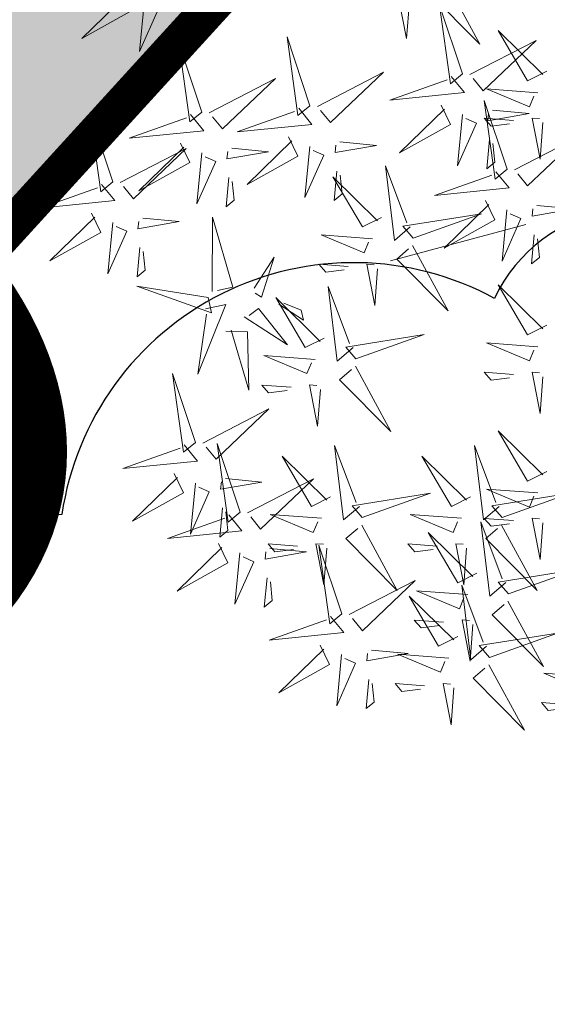
# Model space of a CAD drawing. Units: inches. Extents: x 544978 to 546641, y 6582645 to 6583669.
# Drawn here: x 545424 to 545425, y 6583051 to 6583054 of the extents above; entities that cross this region are included whole.
import ezdxf

# ---------------------------------------------------------------- set-up
doc = ezdxf.new("R2010")
doc.units = ezdxf.units.IN
doc.header["$MEASUREMENT"] = 0
doc.layers.get('DEFPOINTS').update_dxf_attribs({"color": 3, "lineweight": 9})
for name, color, linetype in [('+PUUD', 86, 'Continuous'), ('Dendro_vormistus', 250, 'Continuous'), ('OPT-kaitsevöönd', 7, 'Continuous'), ('OPT-MÕÕDUD', 7, 'Continuous'), ('OPT-plan.haljastus', 7, 'Continuous')]:
    doc.layers.add(name, color=color, linetype=linetype)
doc.layers.add('Dendro_III_väärtusklass', color=84, linetype='Continuous', lineweight=30)
doc.layers.add('OPT-tee kontuurjoon', color=250, linetype='Continuous', lineweight=9)
doc.layers.add('OPT-servituut-tehno', color=7, linetype='Continuous', true_color=0xff4747)
doc.styles.add('Arial Narrow (bold)', font='ARIALNB.TTF')
doc.styles.get("Standard").update_dxf_attribs({"font": 'arial.ttf'})
doc.dimstyles.new('ISO-25', dxfattribs={"dimtxt": 2.5, "dimasz": 2.5, "dimexe": 1.25, "dimexo": 0.625, "dimtad": 1, "dimtxsty": 'Standard', "dimcen": 2.5, "dimadec": 0, "dimazin": 0, "dimtfac": 1, "dimtmove": 0, "dimatfit": 3, "dimfxl": 1, "dimarcsym": 0})

# ---------------------------------------------------------------- blocks, each defined once
blk = doc.blocks.new('*D91')
at = {"layer": 'DEFPOINTS', "color": 0, "transparency": 16777216}
for p in [(545421.8093, 6583050.6949), (545421.1638, 6583050.0385), (545422.7097, 6583047.3638)]:
    blk.add_point(p, dxfattribs=at)
at = {"layer": 'OPT-MÕÕDUD', "color": 0, "lineweight": -2, "transparency": 16777216}
for p, q in [((545420.0943, 6583051.0903), (545419.0248, 6583052.142)), ((545421.3711, 6583050.2493), (545420.2874, 6583049.1473)), ((545423.2869, 6583047.9508), (545421.1638, 6583050.0385)), ((545423.1479, 6583047.8094), (545424.1633, 6583048.842)), ((545424.3564, 6583046.8991), (545425.426, 6583045.8473))]:
    blk.add_line(p, q, dxfattribs=at)
at = {"layer": 'OPT-MÕÕDUD', "color": 0, "transparency": 16777216}
for points in [[(545420.2696, 6583051.2685), (545419.919, 6583050.912), (545421.1638, 6583050.0385)], [(545424.5317, 6583047.0773), (545424.1812, 6583046.7208), (545423.2869, 6583047.9508)]]:
    blk.add_solid(points, dxfattribs=at)
at = {"layer": 'OPT-MÕÕDUD', "color": 0, "transparency": 16777216, "insert": (545423.6555, 6583050.449), "char_height": 3, "attachment_point": 5, "rotation": 315.481, "style": 'Arial Narrow (bold)'}
blk.add_mtext('3,0', dxfattribs=at)
blk = doc.blocks.new('DENDRO')
at = {"layer": 'Dendro_III_väärtusklass', "ltscale": 0.5, "flags": 128}
blk.add_lwpolyline([(545428.5888, 6583054.5821, 0.520567), (545427.7743, 6583054.2334, 0.520567), (545426.6107, 6583053.3036, 0.520567), (545425.9125, 6583052.9549, 0.520567), (545425.2143, 6583052.8387, 0.520567), (545424.0507, 6583052.2576, 0.520567), (545423.5853, 6583051.444, 0.520567), (545423.0035, 6583050.5142, 0.520567), (545422.538, 6583049.352, 0.520567), (545421.7235, 6583048.4222, 0.520567), (545420.5599, 6583047.3762, 0.520567), (545419.9781, 6583046.4464, 0.520567), (545419.1635, 6583045.5166, 0.520567), (545418.6981, 6583044.5868, 0.520567), (545417.5345, 6583043.4246, 0.520567)], format="xyb", dxfattribs=at)
blk = doc.blocks.new('dsfsdf')
at = {"layer": '+PUUD', "color": 32, "lineweight": 13}
blk.add_line((545104.3326, 6584745.5525), (545104.042, 6584745.4744), dxfattribs=at)
at = {"layer": '+PUUD', "color": 78, "lineweight": 13}
for points in [[(545104.1578, 6584746.0799), (545104.2342, 6584745.9395), (545104.1239, 6584746.0507), (545104.1493, 6584746.0726)], [(545103.4683, 6584746.0539), (545103.4881, 6584746.0123), (545103.3792, 6584745.9514), (545103.4754, 6584746.0453)], [(545103.514, 6584746.0336), (545103.5035, 6584745.9235), (545103.5439, 6584746.0149), (545103.5211, 6584746.025)], [(545103.5724, 6584745.9804), (545103.5663, 6584745.9175), (545103.5836, 6584745.9317), (545103.5795, 6584745.9717)], [(545103.8693, 6584745.8072), (545103.82, 6584745.9549), (545103.8435, 6584745.7859), (545103.8693, 6584745.8072)], [(545103.6372, 6584745.7936), (545103.5879, 6584745.9412), (545103.6114, 6584745.7723), (545103.6372, 6584745.7936)], [(545103.8851, 6584745.8057), (545104.027, 6584745.8793), (545103.9135, 6584745.7712), (545103.8922, 6584745.7971)], [(545103.653, 6584745.7921), (545103.7949, 6584745.8656), (545103.6814, 6584745.7576), (545103.6601, 6584745.7835)], [(545104.1509, 6584745.8085), (545104.1708, 6584745.7669), (545104.0618, 6584745.706), (545104.1581, 6584745.7998)], [(545103.4461, 6584745.6436), (545103.3967, 6584745.7912), (545103.4203, 6584745.6223), (545103.4461, 6584745.6436)], [(545103.6129, 6584745.788), (545103.6414, 6584745.7535), (545103.4811, 6584745.7373), (545103.6043, 6584745.7809)], [(545103.845, 6584745.8017), (545103.8735, 6584745.7672), (545103.7132, 6584745.7509), (545103.8364, 6584745.7946)], [(545104.3694, 6584745.771), (545104.3634, 6584745.6922), (545104.3464, 6584745.7806), (545104.3621, 6584745.7795)], [(545103.5912, 6584745.7267), (545103.611, 6584745.6851), (545103.5021, 6584745.6242), (545103.5983, 6584745.718)], [(545103.8233, 6584745.7403), (545103.8431, 6584745.6987), (545103.7341, 6584745.6378), (545103.8304, 6584745.7317)], [(545103.9333, 6584745.7296), (545104.012, 6584745.722), (545103.9232, 6584745.7068), (545103.9247, 6584745.7225)], [(545103.4618, 6584745.6421), (545103.6037, 6584745.7156), (545103.4903, 6584745.6076), (545103.4689, 6584745.6335)], [(545103.6368, 6584745.7064), (545103.6263, 6584745.5963), (545103.6668, 6584745.6876), (545103.644, 6584745.6977)], [(545103.7012, 6584745.716), (545103.7799, 6584745.7084), (545103.6911, 6584745.6932), (545103.6926, 6584745.7089)], [(545103.8689, 6584745.72), (545103.8584, 6584745.6099), (545103.8989, 6584745.7012), (545103.8761, 6584745.7114)], [(545103.9273, 6584745.6667), (545103.9213, 6584745.6038), (545103.9385, 6584745.618), (545103.9344, 6584745.6581)], [(545104.0847, 6584745.5471), (545104.0508, 6584745.518), (545104.0313, 6584745.6779), (545104.0774, 6584745.5556)], [(545103.4218, 6584745.638), (545103.4502, 6584745.6035), (545103.29, 6584745.5873), (545103.4132, 6584745.6309)], [(545103.6952, 6584745.6531), (545103.6892, 6584745.5902), (545103.7064, 6584745.6044), (545103.7023, 6584745.6445)], [(545104.0229, 6584745.5676), (545103.9817, 6584745.5469), (545103.9186, 6584745.6546), (545104.0144, 6584745.5603)], [(545103.4, 6584745.5767), (545103.4199, 6584745.5351), (545103.3109, 6584745.4742), (545103.4072, 6584745.568)], [(545103.4457, 6584745.5564), (545103.4352, 6584745.4463), (545103.4757, 6584745.5376), (545103.4528, 6584745.5477)], [(545103.5101, 6584745.566), (545103.5887, 6584745.5584), (545103.5, 6584745.5432), (545103.5015, 6584745.5589)], [(545103.6595, 6584745.4084), (545103.6602, 6584745.5683), (545103.7033, 6584745.4176), (545103.6705, 6584745.4107)], [(545104.0035, 6584745.5215), (545103.8932, 6584745.5298), (545103.9854, 6584745.4912), (545103.995, 6584745.5143)], [(545103.5041, 6584745.5031), (545103.4981, 6584745.4402), (545103.5153, 6584745.4544), (545103.5112, 6584745.4945)], [(545104.0895, 6584745.5072), (545104.166, 6584745.3668), (545104.0556, 6584745.478), (545104.0811, 6584745.4999)], [(545103.7493, 6584745.4159), (545103.7925, 6584745.482), (545103.7649, 6584745.3963), (545103.7516, 6584745.405)], [(545103.9514, 6584745.4621), (545103.8884, 6584745.4668), (545103.903, 6584745.4499), (545103.943, 6584745.4548)], [(545104.0145, 6584745.4574), (545104.0085, 6584745.3786), (545103.9914, 6584745.467), (545104.0072, 6584745.4658)], [(545103.6509, 6584745.3952), (545103.4972, 6584745.4199), (545103.6578, 6584745.3624), (545103.6509, 6584745.3952)], [(545103.9618, 6584745.2881), (545103.9279, 6584745.2589), (545103.9084, 6584745.4188), (545103.9545, 6584745.2965)], [(545103.9, 6584745.3085), (545103.8588, 6584745.2879), (545103.7957, 6584745.3956), (545103.8915, 6584745.3013)], [(545103.8023, 6584745.3814), (545103.8552, 6584745.3469), (545103.8506, 6584745.3687), (545103.8132, 6584745.3837)], [(545103.6446, 6584745.371), (545103.6883, 6584745.3802), (545103.6284, 6584745.2308), (545103.6469, 6584745.3601)], [(545103.728, 6584745.3544), (545103.8207, 6584745.294), (545103.7585, 6584745.3722), (545103.7389, 6584745.3567)], [(545103.6889, 6584745.3233), (545103.7349, 6584745.3216), (545103.7383, 6584745.1968), (545103.6998, 6584745.3256)], [(545103.9679, 6584745.2638), (545104.1144, 6584745.3162), (545103.946, 6584745.2892), (545103.9679, 6584745.2638)], [(545103.8806, 6584745.2625), (545103.7704, 6584745.2707), (545103.8625, 6584745.2321), (545103.8722, 6584745.2552)], [(545103.9667, 6584745.2481), (545104.0431, 6584745.1077), (545103.9328, 6584745.219), (545103.9582, 6584745.2408)], [(545103.6236, 6584745.0845), (545103.5742, 6584745.2322), (545103.5978, 6584745.0632), (545103.6236, 6584745.0845)], [(545104.3064, 6584745.2303), (545104.2434, 6584745.235), (545104.258, 6584745.2181), (545104.2979, 6584745.223)], [(545104.3694, 6584745.2256), (545104.3634, 6584745.1468), (545104.3464, 6584745.2352), (545104.3621, 6584745.234)], [(545103.8286, 6584745.203), (545103.7656, 6584745.2077), (545103.7801, 6584745.1908), (545103.8201, 6584745.1957)], [(545103.8916, 6584745.1983), (545103.8856, 6584745.1195), (545103.8686, 6584745.2079), (545103.8843, 6584745.2068)], [(545103.6393, 6584745.083), (545103.7812, 6584745.1566), (545103.6678, 6584745.0485), (545103.6464, 6584745.0744)], [(545104.3778, 6584745.0222), (545104.3366, 6584745.0015), (545104.2736, 6584745.1092), (545104.3694, 6584745.0149)], [(545103.5993, 6584745.079), (545103.6277, 6584745.0445), (545103.4675, 6584745.0282), (545103.5906, 6584745.0719)], [(545103.7192, 6584744.9346), (545103.6698, 6584745.0822), (545103.6933, 6584744.9132), (545103.7192, 6584744.9346)], [(545103.9754, 6584744.9472), (545103.9415, 6584744.918), (545103.922, 6584745.0779), (545103.9682, 6584744.9556)], [(545104.2758, 6584744.9472), (545104.2419, 6584744.918), (545104.2224, 6584745.0779), (545104.2685, 6584744.9556)], [(545103.9136, 6584744.9676), (545103.8725, 6584744.947), (545103.8094, 6584745.0547), (545103.9052, 6584744.9604)], [(545104.214, 6584744.9676), (545104.1728, 6584744.947), (545104.1097, 6584745.0547), (545104.2055, 6584744.9604)], [(545103.5775, 6584745.0176), (545103.5974, 6584744.976), (545103.4884, 6584744.9151), (545103.5846, 6584745.009)], [(545103.6876, 6584745.0069), (545103.7662, 6584744.9993), (545103.6775, 6584744.9841), (545103.679, 6584744.9998)], [(545103.7349, 6584744.933), (545103.8768, 6584745.0066), (545103.7633, 6584744.8985), (545103.742, 6584744.9244)], [(545103.6232, 6584744.9973), (545103.6127, 6584744.8872), (545103.6531, 6584744.9785), (545103.6303, 6584744.9887)], [(545104.3585, 6584744.9761), (545104.2482, 6584744.9844), (545104.3403, 6584744.9458), (545104.35, 6584744.9688)], [(545103.9815, 6584744.923), (545104.1281, 6584744.9753), (545103.9597, 6584744.9483), (545103.9815, 6584744.923)], [(545104.2819, 6584744.923), (545104.4285, 6584744.9753), (545104.2601, 6584744.9483), (545104.2819, 6584744.923)], [(545103.6816, 6584744.944), (545103.6756, 6584744.8811), (545103.6928, 6584744.8953), (545103.6887, 6584744.9354)], [(545103.6948, 6584744.929), (545103.7233, 6584744.8945), (545103.563, 6584744.8782), (545103.6862, 6584744.9219)], [(545103.8943, 6584744.9216), (545103.784, 6584744.9298), (545103.8761, 6584744.8913), (545103.8858, 6584744.9143)], [(545104.1946, 6584744.9216), (545104.0844, 6584744.9298), (545104.1765, 6584744.8913), (545104.1862, 6584744.9143)], [(545104.3064, 6584744.9167), (545104.2434, 6584744.9214), (545104.258, 6584744.9045), (545104.2979, 6584744.9094)], [(545104.3694, 6584744.9119), (545104.3634, 6584744.8332), (545104.3464, 6584744.9216), (545104.3621, 6584744.9204)], [(545103.9803, 6584744.9072), (545104.0567, 6584744.7668), (545103.9464, 6584744.8781), (545103.9718, 6584744.8999)], [(545104.2895, 6584744.7835), (545104.2556, 6584744.7544), (545104.2361, 6584744.9143), (545104.2822, 6584744.792)], [(545104.2807, 6584744.9072), (545104.3571, 6584744.7668), (545104.2468, 6584744.8781), (545104.2722, 6584744.8999)], [(545104.2276, 6584744.804), (545104.1865, 6584744.7833), (545104.1234, 6584744.891), (545104.2192, 6584744.7967)], [(545103.6731, 6584744.8676), (545103.6929, 6584744.826), (545103.584, 6584744.7651), (545103.6802, 6584744.859)], [(545103.7832, 6584744.8569), (545103.8618, 6584744.8493), (545103.773, 6584744.8341), (545103.7745, 6584744.8498)], [(545103.8422, 6584744.8621), (545103.7792, 6584744.8668), (545103.7938, 6584744.8499), (545103.8337, 6584744.8548)], [(545103.9052, 6584744.8574), (545103.8992, 6584744.7786), (545103.8822, 6584744.867), (545103.898, 6584744.8659)], [(545103.9376, 6584744.7164), (545103.8882, 6584744.864), (545103.9118, 6584744.6951), (545103.9376, 6584744.7164)], [(545104.1426, 6584744.8621), (545104.0796, 6584744.8668), (545104.0941, 6584744.8499), (545104.1341, 6584744.8548)], [(545104.2056, 6584744.8574), (545104.1996, 6584744.7786), (545104.1826, 6584744.867), (545104.1983, 6584744.8659)], [(545103.7188, 6584744.8473), (545103.7082, 6584744.7372), (545103.7487, 6584744.8285), (545103.7259, 6584744.8387)], [(545103.7771, 6584744.794), (545103.7711, 6584744.7311), (545103.7884, 6584744.7453), (545103.7843, 6584744.7854)], [(545104.2955, 6584744.7593), (545104.4421, 6584744.8117), (545104.2737, 6584744.7847), (545104.2955, 6584744.7593)], [(545103.9533, 6584744.7149), (545104.0952, 6584744.7884), (545103.9818, 6584744.6804), (545103.9604, 6584744.7062)], [(545104.2485, 6584744.6472), (545104.2146, 6584744.618), (545104.1951, 6584744.7779), (545104.2412, 6584744.6556)], [(545104.1867, 6584744.6677), (545104.1455, 6584744.647), (545104.0824, 6584744.7547), (545104.1782, 6584744.6604)], [(545104.2083, 6584744.7579), (545104.098, 6584744.7662), (545104.1901, 6584744.7276), (545104.1998, 6584744.7507)], [(545104.2943, 6584744.7436), (545104.3708, 6584744.6032), (545104.2604, 6584744.7144), (545104.2859, 6584744.7363)], [(545103.9133, 6584744.7108), (545103.9417, 6584744.6763), (545103.7815, 6584744.6601), (545103.9047, 6584744.7037)], [(545104.1562, 6584744.6985), (545104.0932, 6584744.7032), (545104.1078, 6584744.6863), (545104.1478, 6584744.6912)], [(545104.2192, 6584744.6938), (545104.2132, 6584744.615), (545104.1962, 6584744.7034), (545104.212, 6584744.7022)], [(545104.2546, 6584744.623), (545104.4011, 6584744.6753), (545104.2327, 6584744.6484), (545104.2546, 6584744.623)], [(545103.8915, 6584744.6494), (545103.9114, 6584744.6078), (545103.8024, 6584744.547), (545103.8987, 6584744.6408)], [(545103.9372, 6584744.6291), (545103.9267, 6584744.5191), (545103.9672, 6584744.6104), (545103.9443, 6584744.6205)], [(545104.0016, 6584744.6388), (545104.0802, 6584744.6312), (545103.9915, 6584744.6159), (545103.993, 6584744.6317)], [(545104.1673, 6584744.6216), (545104.0571, 6584744.6299), (545104.1492, 6584744.5913), (545104.1589, 6584744.6143)], [(545104.2534, 6584744.6072), (545104.3298, 6584744.4668), (545104.2195, 6584744.5781), (545104.2449, 6584744.5999)], [(545104.4813, 6584744.5807), (545104.3711, 6584744.5889), (545104.4632, 6584744.5504), (545104.4729, 6584744.5734)], [(545103.9956, 6584744.5759), (545103.9896, 6584744.513), (545104.0068, 6584744.5272), (545104.0027, 6584744.5672)], [(545104.1153, 6584744.5621), (545104.0523, 6584744.5669), (545104.0668, 6584744.5499), (545104.1068, 6584744.5548)], [(545104.1783, 6584744.5574), (545104.1723, 6584744.4786), (545104.1553, 6584744.567), (545104.171, 6584744.5659)], [(545104.4293, 6584744.5212), (545104.3663, 6584744.5259), (545104.3808, 6584744.509), (545104.4208, 6584744.5139)]]:
    blk.add_lwpolyline(points, dxfattribs=at)
at = {"layer": '+PUUD', "lineweight": 13}
for points in [[(545104.0827, 6584746.0301), (545104.0767, 6584745.9513), (545104.0597, 6584746.0397), (545104.0754, 6584746.0385)], [(545104.197, 6584745.8754), (545104.1476, 6584746.023), (545104.1712, 6584745.8541), (545104.197, 6584745.8754)], [(545104.3778, 6584745.8812), (545104.3366, 6584745.8606), (545104.2736, 6584745.9683), (545104.3694, 6584745.874)], [(545104.2127, 6584745.8739), (545104.3546, 6584745.9475), (545104.2412, 6584745.8394), (545104.2198, 6584745.8653)], [(545104.1727, 6584745.8698), (545104.2011, 6584745.8353), (545104.0409, 6584745.8191), (545104.1641, 6584745.8627)], [(545104.3585, 6584745.8352), (545104.2482, 6584745.8434), (545104.3403, 6584745.8049), (545104.35, 6584745.8279)], [(545104.2926, 6584745.6709), (545104.2432, 6584745.8185), (545104.2667, 6584745.6496), (545104.2926, 6584745.6709)], [(545104.1966, 6584745.7882), (545104.1861, 6584745.6781), (545104.2266, 6584745.7694), (545104.2037, 6584745.7796)], [(545104.261, 6584745.7978), (545104.3396, 6584745.7902), (545104.2509, 6584745.775), (545104.2524, 6584745.7907)], [(545104.3064, 6584745.7757), (545104.2434, 6584745.7804), (545104.258, 6584745.7635), (545104.2979, 6584745.7684)], [(545104.3083, 6584745.6694), (545104.4502, 6584745.7429), (545104.3367, 6584745.6349), (545104.3154, 6584745.6607)], [(545104.255, 6584745.7349), (545104.249, 6584745.672), (545104.2662, 6584745.6862), (545104.2621, 6584745.7263)], [(545104.2682, 6584745.6653), (545104.2967, 6584745.6308), (545104.1365, 6584745.6146), (545104.2596, 6584745.6582)], [(545104.2465, 6584745.6039), (545104.2663, 6584745.5623), (545104.1574, 6584745.5015), (545104.2536, 6584745.5953)], [(545104.0907, 6584745.5229), (545104.2373, 6584745.5753), (545104.0689, 6584745.5483), (545104.0907, 6584745.5229)], [(545104.2922, 6584745.5836), (545104.2817, 6584745.4736), (545104.3221, 6584745.5649), (545104.2993, 6584745.575)], [(545104.3566, 6584745.5933), (545104.4352, 6584745.5857), (545104.3465, 6584745.5704), (545104.348, 6584745.5862)], [(545104.3506, 6584745.5304), (545104.3446, 6584745.4675), (545104.3618, 6584745.4817), (545104.3577, 6584745.5218)], [(545104.3778, 6584745.3358), (545104.3366, 6584745.3151), (545104.2736, 6584745.4228), (545104.3694, 6584745.3285)], [(545104.3585, 6584745.2897), (545104.2482, 6584745.298), (545104.3403, 6584745.2594), (545104.35, 6584745.2825)]]:
    blk.add_lwpolyline(points, dxfattribs=at)

msp = doc.modelspace()

# ---------------------------------------------------------------- hatches: boundary and pattern name
at = {"layer": 'OPT-kaitsevöönd', "ltscale": 0.5}
h = msp.add_hatch(dxfattribs=at)
h.set_pattern_fill('ANSI31', color=33, scale=10, angle=320)
h.set_pattern_definition([(5, (0, 0), (-0.10894467843, 1.24524337261), [])])
edge = h.paths.add_edge_path()
edge.add_line((545380.3691, 6583117.9841), (545394.4251, 6583104.2096))
edge.add_line((545394.4251, 6583104.2096), (545425.6815, 6583073.4876))
edge.add_line((545425.6815, 6583073.4876), (545472.2614, 6583028.8706))
edge.add_line((545472.2614, 6583028.8706), (545473.3073, 6583027.8847))
edge.add_line((545473.3073, 6583027.8847), (545461.9801, 6583019.5276))
edge.add_line((545461.9801, 6583019.5276), (545427.7179, 6582993.1037))
edge.add_line((545427.7179, 6582993.1037), (545417.4395, 6582985.0888))
edge.add_line((545417.4395, 6582985.0888), (545411.1878, 6582980.4821))
edge.add_line((545411.1878, 6582980.4821), (545407.5086, 6582984.5434))
edge.add_arc((545405.3696, 6582983.1666), 2.5438, 32.7659, 219.2185)
edge.add_line((545403.3988, 6582981.5582), (545408.9977, 6582974.8725))
edge.add_line((545408.9977, 6582974.8725), (545414.5967, 6582968.1868))
edge.add_line((545414.5967, 6582968.1868), (545419.5987, 6582971.8189))
edge.add_line((545419.5987, 6582971.8189), (545418.6998, 6582973.1193))
edge.add_line((545418.6998, 6582973.1193), (545424.4827, 6582977.4894))
edge.add_line((545424.4827, 6582977.4894), (545423.2868, 6582979.0925))
edge.add_line((545423.2868, 6582979.0925), (545417.1472, 6582974.5118))
edge.add_line((545417.1472, 6582974.5118), (545414.2542, 6582977.7657))
edge.add_line((545414.2542, 6582977.7657), (545419.6986, 6582982.4192))
edge.add_line((545419.6986, 6582982.4192), (545431.3853, 6582991.8504))
edge.add_line((545431.3853, 6582991.8504), (545447.8928, 6583004.3144))
edge.add_line((545447.8928, 6583004.3144), (545464.2869, 6583016.8421))
edge.add_line((545464.2869, 6583016.8421), (545475.918, 6583025.4239))
edge.add_line((545475.918, 6583025.4239), (545479.3707, 6583022.1518))
edge.add_arc((545480.8269, 6583023.5051), 1.9879, 222.9009, 400.5313)
edge.add_line((545482.3378, 6583024.7969), (545479.0556, 6583027.9009))
edge.add_line((545479.0556, 6583027.9009), (545492.2488, 6583038.2093))
edge.add_line((545492.2488, 6583038.2093), (545507.4165, 6583049.5054))
edge.add_line((545507.4165, 6583049.5054), (545513.7616, 6583054.2351))
edge.add_line((545513.7616, 6583054.2351), (545526.5796, 6583064.5898))
edge.add_line((545526.5796, 6583064.5898), (545534.5776, 6583071.0783))
edge.add_line((545534.5776, 6583071.0783), (545545.9662, 6583079.9539))
edge.add_line((545545.9662, 6583079.9539), (545547.1795, 6583081.3229))
edge.add_line((545547.1795, 6583081.3229), (545555.1061, 6583087.3712))
edge.add_line((545555.1061, 6583087.3712), (545563.3363, 6583094.6906))
edge.add_line((545563.3363, 6583094.6906), (545560.7512, 6583096.6348))
edge.add_line((545560.7512, 6583096.6348), (545545.1706, 6583083.0845))
edge.add_line((545545.1706, 6583083.0845), (545541.8679, 6583090.3586))
edge.add_line((545541.8679, 6583090.3586), (545548.2339, 6583095.0754))
edge.add_line((545548.2339, 6583095.0754), (545556.7095, 6583102.6973))
edge.add_line((545556.7095, 6583102.6973), (545555.3154, 6583104.1714))
edge.add_line((545555.3154, 6583104.1714), (545546.9685, 6583096.6258))
edge.add_line((545546.9685, 6583096.6258), (545540.3879, 6583091.7688))
edge.add_line((545540.3879, 6583091.7688), (545539.7397, 6583090.4745))
edge.add_line((545539.7397, 6583090.4745), (545540.2049, 6583088.9621))
edge.add_line((545540.2049, 6583088.9621), (545543.6082, 6583081.7257))
edge.add_line((545543.6082, 6583081.7257), (545533.1077, 6583073.0335))
edge.add_line((545533.1077, 6583073.0335), (545523.7265, 6583065.7049))
edge.add_line((545523.7265, 6583065.7049), (545509.5281, 6583054.8585))
edge.add_line((545509.5281, 6583054.8585), (545504.7421, 6583051.3209))
edge.add_line((545504.7421, 6583051.3209), (545476.5893, 6583030.2599))
edge.add_line((545476.5893, 6583030.2599), (545460.369, 6583045.881))
edge.add_line((545460.369, 6583045.881), (545435.2922, 6583069.7643))
edge.add_line((545435.2922, 6583069.7643), (545462.127, 6583100.335))
edge.add_line((545462.127, 6583100.335), (545477.5233, 6583117.6219))
edge.add_line((545477.5233, 6583117.6219), (545486.333, 6583127.3852))
edge.add_arc((545487.5357, 6583128.278), 1.4979, 216.5887, 295.0049)
edge.add_line((545488.1688, 6583126.9205), (545505.7271, 6583144.7334))
edge.add_line((545505.7271, 6583144.7334), (545509.2723, 6583141.263))
edge.add_line((545509.2723, 6583141.263), (545512.5994, 6583144.735))
edge.add_line((545512.5994, 6583144.735), (545509.2649, 6583148.3225))
edge.add_line((545509.2649, 6583148.3225), (545526.2128, 6583165.1688))
edge.add_line((545526.2128, 6583165.1688), (545529.3366, 6583161.8135))
edge.add_line((545529.3366, 6583161.8135), (545530.7544, 6583163.2358))
edge.add_line((545530.7544, 6583163.2358), (545527.63, 6583166.5812))
edge.add_line((545527.63, 6583166.5812), (545530.5594, 6583169.5007))
edge.add_line((545530.5594, 6583169.5007), (545533.7917, 6583166.2648))
edge.add_line((545533.7917, 6583166.2648), (545529.3951, 6583161.7829))
edge.add_line((545529.3951, 6583161.7829), (545512.6368, 6583144.6489))
edge.add_line((545512.6368, 6583144.6489), (545509.3071, 6583141.2446))
edge.add_line((545509.3071, 6583141.2446), (545501.5625, 6583133.3265))
edge.add_line((545501.5625, 6583133.3265), (545499.795, 6583131.3597))
edge.add_line((545499.795, 6583131.3597), (545493.7016, 6583126.2232))
edge.add_arc((545495.0875, 6583124.7731), 2.0059, 133.7033, 304.943)
edge.add_line((545496.2364, 6583123.1288), (545502.587, 6583128.4823))
edge.add_line((545502.587, 6583128.4823), (545505.0975, 6583131.2756))
edge.add_line((545505.0975, 6583131.2756), (545512.195, 6583138.463))
edge.add_line((545512.195, 6583138.463), (545513.2473, 6583137.4262))
edge.add_arc((545515.0132, 6583138.9341), 2.3221, 220.4938, 381.2398)
edge.add_line((545517.1775, 6583139.7754), (545515.3812, 6583141.6894))
edge.add_line((545515.3812, 6583141.6894), (545532.1375, 6583158.8652))
edge.add_line((545532.1375, 6583158.8652), (545539.3803, 6583151.1591))
edge.add_arc((545540.0865, 6583151.8675), 1.0003, 225.0896, 403.3462)
edge.add_line((545540.8139, 6583152.5541), (545533.5386, 6583160.2948))
edge.add_line((545533.5386, 6583160.2948), (545539.9899, 6583166.7965))
edge.add_line((545539.9899, 6583166.7965), (545541.3061, 6583168.1051))
edge.add_line((545541.3061, 6583168.1051), (545538.4857, 6583170.9416))
edge.add_line((545538.4857, 6583170.9416), (545537.1082, 6583169.5719))
edge.add_line((545537.1082, 6583169.5719), (545533.8133, 6583172.7453))
edge.add_line((545533.8133, 6583172.7453), (545535.534, 6583174.4611))
edge.add_line((545535.534, 6583174.4611), (545532.639, 6583177.5131))
edge.add_line((545532.639, 6583177.5131), (545530.8169, 6583175.6676))
edge.add_line((545530.8169, 6583175.6676), (545530.0678, 6583176.4521))
edge.add_arc((545529.2089, 6583174.2228), 2.3891, 68.9302, 220.49)
edge.add_line((545527.392, 6583172.6716), (545527.6268, 6583172.4365))
edge.add_line((545527.6268, 6583172.4365), (545524.8059, 6583169.5618))
edge.add_line((545524.8059, 6583169.5618), (545524.2367, 6583170.0272))
edge.add_arc((545523.3927, 6583169.303), 1.1121, 40.6339, 207.6962)
edge.add_line((545522.408, 6583168.7861), (545523.1671, 6583167.9069))
edge.add_line((545523.1671, 6583167.9069), (545505.7615, 6583149.8896))
edge.add_line((545505.7615, 6583149.8896), (545499.3497, 6583143.2276))
edge.add_line((545499.3497, 6583143.2276), (545498.8391, 6583143.7152))
edge.add_line((545498.8391, 6583143.7152), (545487.5003, 6583131.5768))
edge.add_line((545487.5003, 6583131.5768), (545476.0366, 6583118.9597))
edge.add_line((545476.0366, 6583118.9597), (545460.63, 6583101.6612))
edge.add_line((545460.63, 6583101.6612), (545433.8514, 6583071.1551))
edge.add_line((545433.8514, 6583071.1551), (545414.3853, 6583090.1994))
edge.add_line((545414.3853, 6583090.1994), (545383.1688, 6583120.841))
edge.add_line((545383.1688, 6583120.841), (545380.3691, 6583117.9841))
at = {"layer": 'OPT-servituut-tehno', "lineweight": 0}
h = msp.add_hatch(dxfattribs=at)
h.set_pattern_fill('ANSI31', color=4, scale=10, angle=89)
h.set_pattern_definition([(134, (0, 0), (-0.89917475042, -0.86832296307), [])])
edge = h.paths.add_edge_path()
edge.add_line((545405.0083, 6582985.0472), (545411.7502, 6582991.879))
edge.add_line((545411.7502, 6582991.879), (545408.9314, 6582995.3462))
edge.add_line((545408.9314, 6582995.3462), (545401.8762, 6582990.2887))
edge.add_arc((545401.3613, 6582991.1535), 1.0064, 133.4152, 300.7671, ccw=False)
edge.add_line((545400.6696, 6582991.8846), (545407.4616, 6582996.7534))
edge.add_line((545407.4616, 6582996.7534), (545397.7331, 6583008.8266))
edge.add_line((545397.7331, 6583008.8266), (545391.8199, 6583002.1148))
edge.add_arc((545390.4479, 6583003.5703), 2.0002, 140.21, 313.3091, ccw=False)
edge.add_line((545388.9109, 6583004.8504), (545395.2195, 6583011.8638))
edge.add_line((545395.2195, 6583011.8638), (545387.9836, 6583020.4029))
edge.add_line((545387.9836, 6583020.4029), (545388.0345, 6583020.4029))
edge.add_line((545388.0345, 6583020.4029), (545424.913, 6583060.7575))
edge.add_arc((545428.1552, 6583061.59), 3.3474, 81.4697, 194.3995, ccw=False)
edge.add_line((545428.6517, 6583064.9003), (545433.1376, 6583069.7115))
edge.add_line((545433.1376, 6583069.7115), (545446.8749, 6583085.2453))
edge.add_line((545446.8749, 6583085.2453), (545453.6229, 6583093.0394))
edge.add_arc((545456.1341, 6583094.2743), 2.7984, 72.0409, 206.1881, ccw=False)
edge.add_line((545456.9969, 6583096.9364), (545460.3709, 6583100.8334))
edge.add_line((545460.3709, 6583100.8334), (545459.2371, 6583101.8357))
edge.add_line((545459.2371, 6583101.8357), (545463.1516, 6583106.2259))
edge.add_arc((545466.0211, 6583105.9558), 2.8821, 57.2862, 174.6237, ccw=False)
edge.add_line((545467.5787, 6583108.3808), (545480.1207, 6583122.8522))
edge.add_arc((545480.9243, 6583122.2916), 0.9798, -43.2838, 145.0956, ccw=False)
edge.add_line((545481.6376, 6583121.6198), (545467.513, 6583105.2512))
edge.add_line((545467.513, 6583105.2512), (545448.5196, 6583083.3619))
edge.add_line((545448.5196, 6583083.3619), (545428.1817, 6583060.5656))
edge.add_line((545428.1817, 6583060.5656), (545391.1653, 6583020.0188))
edge.add_line((545391.1653, 6583020.0188), (545397.5192, 6583013.2667))
edge.add_line((545397.5192, 6583013.2667), (545433.7068, 6583052.9969))
edge.add_line((545433.7068, 6583052.9969), (545426.9812, 6583059.1444))
edge.add_line((545426.9812, 6583059.1444), (545430.2957, 6583062.9501))
edge.add_line((545430.2957, 6583062.9501), (545437.2006, 6583056.8067))
edge.add_line((545437.2006, 6583056.8067), (545462.3387, 6583085.2466))
edge.add_line((545462.3387, 6583085.2466), (545455.2373, 6583091.0724))
edge.add_line((545455.2373, 6583091.0724), (545458.5117, 6583094.8224))
edge.add_line((545458.5117, 6583094.8224), (545465.4639, 6583088.9421))
edge.add_line((545465.4639, 6583088.9421), (545470.024, 6583094.2821))
edge.add_line((545470.024, 6583094.2821), (545462.9234, 6583099.9698))
edge.add_line((545462.9234, 6583099.9698), (545468.8506, 6583106.7761))
edge.add_line((545468.8506, 6583106.7761), (545475.7361, 6583100.9712))
edge.add_line((545475.7361, 6583100.9712), (545490.9064, 6583119.2784))
edge.add_line((545490.9064, 6583119.2784), (545487.7563, 6583128.5592))
edge.add_arc((545488.743, 6583128.8867), 1.0397, 17.6984, 198.3585, ccw=False)
edge.add_line((545489.7335, 6583129.2027), (545492.0103, 6583122.2951))
edge.add_line((545492.0103, 6583122.2951), (545492.892, 6583124.7275))
edge.add_arc((545494.4882, 6583124.0271), 1.7432, -24.3156, 156.3095, ccw=False)
edge.add_line((545496.0768, 6583123.3093), (545494.1143, 6583117.0393))
edge.add_line((545494.1143, 6583117.0393), (545478.658, 6583098.3311))
edge.add_line((545478.658, 6583098.3311), (545479.4087, 6583097.6828))
edge.add_arc((545475.7107, 6583096.7309), 3.8186, -81.5911, 14.4351, ccw=False)
edge.add_line((545476.2691, 6583092.9533), (545473.702, 6583090.0113))
edge.add_line((545473.702, 6583090.0113), (545473.1374, 6583090.5039))
edge.add_line((545473.1374, 6583090.5039), (545466.4487, 6583082.8474))
edge.add_line((545466.4487, 6583082.8474), (545450.9955, 6583065.0187))
edge.add_line((545450.9955, 6583065.0187), (545438.3585, 6583051.0629))
edge.add_line((545438.3585, 6583051.0629), (545403.8129, 6583013.3544))
edge.add_line((545403.8129, 6583013.3544), (545401.4051, 6583010.815))
edge.add_line((545401.4051, 6583010.815), (545417.0559, 6582991.5392))
edge.add_line((545417.0559, 6582991.5392), (545415.9486, 6582990.4268))
edge.add_line((545415.9486, 6582990.4268), (545418.5367, 6582987.1171))
edge.add_line((545418.5367, 6582987.1171), (545412.9925, 6582977.6093))
edge.add_arc((545412.1737, 6582978.2024), 1.011, 160.2645, 324.0829, ccw=False)
edge.add_line((545411.2221, 6582978.5437), (545416.1124, 6582986.9301))
edge.add_line((545416.1124, 6582986.9301), (545414.4752, 6582988.9467))
edge.add_line((545414.4752, 6582988.9467), (545407.8154, 6582982.2246))
edge.add_arc((545406.3069, 6582983.5316), 1.9959, 130.5903, 319.0945, ccw=False)
at = {"layer": 'OPT-tee kontuurjoon', "true_color": 0xfeeab9}
h = msp.add_hatch(color=254, dxfattribs=at)
h.dxf.hatch_style = 1
edge = h.paths.add_edge_path()
edge.add_line((545388.9352, 6583017.9032), (545389.6154, 6583018.6355))
edge.add_arc((545398.9915, 6583007.4429), 14.6009, 117.00504, 129.95307, ccw=False)
edge.add_line((545392.3617, 6583020.4518), (545393.8613, 6583021.1632))
edge.add_arc((545390.4306, 6583028.7736), 8.3479, 294.2655, 314.67139)
edge.add_line((545396.2995, 6583022.837), (545407.0768, 6583034.5466))
edge.add_arc((545408.3807, 6583033.3754), 1.7526, 44.6312, 138.0708, ccw=False)
edge.add_line((545409.6279, 6583034.6067), (545414.2853, 6583030.4945))
edge.add_arc((545408.7294, 6583023.4098), 9.0034, 13.70226, 51.89595, ccw=False)
edge.add_arc((545425.4371, 6583025.8711), 7.9673, 182.36414, 271.13027)
edge.add_arc((545424.6214, 6583006.3955), 11.5509, 31.22101, 85.16902, ccw=False)
edge.add_line((545434.4995, 6583012.3828), (545436.6173, 6583013.819))
edge.add_arc((545424.3126, 6583005.9472), 14.6072, 32.6084, 85.08537)
edge.add_arc((545425.5043, 6583025.9411), 5.4407, 184.6001, 270.6287, ccw=False)
edge.add_arc((545408.2056, 6583023.0511), 12.1263, 11.67404, 50.31873)
edge.add_line((545415.9485, 6583032.3836), (545411.1273, 6583036.6092))
edge.add_arc((545412.619, 6583037.8419), 1.9351, 150.4866, 219.5678, ccw=False)
edge.add_line((545410.935, 6583038.7952), (545440.6554, 6583071.3953))
edge.add_line((545440.6554, 6583071.3953), (545459.6095, 6583093.2721))
edge.add_line((545459.6095, 6583093.2721), (545473.5732, 6583109.3155))
edge.add_line((545473.5732, 6583109.3155), (545481.3448, 6583118.1814))
edge.add_line((545481.3448, 6583118.1814), (545488.9797, 6583127.5025))
edge.add_arc((545509.7307, 6583115.7943), 23.8262, 141.50446, 150.56721, ccw=False)
edge.add_line((545491.083, 6583130.625), (545494.4461, 6583135.491))
edge.add_line((545494.4461, 6583135.491), (545489.419, 6583131.993))
edge.add_line((545489.419, 6583131.993), (545478.1518, 6583118.2597))
edge.add_line((545478.1518, 6583118.2597), (545458.8969, 6583096.2467))
edge.add_line((545458.8969, 6583096.2467), (545439.1281, 6583073.4373))
edge.add_line((545439.1281, 6583073.4373), (545394.8714, 6583024.8855))
edge.add_arc((545389.5524, 6583030.8435), 7.9868, 291.41773, 311.75618, ccw=False)
edge.add_line((545392.4689, 6583023.4083), (545390.7444, 6583022.5579))
edge.add_arc((545395.3235, 6583013.5245), 10.1277, 116.88046, 138.04802)
edge.add_line((545387.7914, 6583020.2949), (545387.0763, 6583019.5007))
edge.add_line((545387.0763, 6583019.5007), (545388.9352, 6583017.9032))

# ---------------------------------------------------------------- linework, layer by layer
at = {"layer": 'OPT-tee kontuurjoon', "color": 0, "const_width": 0.1}
msp.add_lwpolyline([(545388.9352, 6583017.9032), (545389.6154, 6583018.6355, -0.056557), (545392.3617, 6583020.4518), (545393.8613, 6583021.1632, 0.089274), (545396.2995, 6583022.837), (545407.0768, 6583034.5466, -0.431908), (545409.6279, 6583034.6067), (545414.2853, 6583030.4945, -0.168212), (545417.4766, 6583025.5425, 0.40792), (545425.5942, 6583017.9054, -0.239839), (545434.4995, 6583012.3828), (545436.6173, 6583013.819, 0.233061), (545425.564, 6583020.5007, -0.394055), (545420.0811, 6583025.5048, 0.170236), (545415.9485, 6583032.3836), (545411.1273, 6583036.6092, -0.310897), (545410.935, 6583038.7952), (545440.6554, 6583071.3953), (545459.6095, 6583093.2721), (545473.5732, 6583109.3155), (545481.3448, 6583118.1814), (545488.9797, 6583127.5025, -0.039564)], format="xyb", dxfattribs=at)

# ---------------------------------------------------------------- block references
at = {"layer": 'Dendro_vormistus'}
msp.add_blockref('DENDRO', (0, 0), dxfattribs=at)
at = {"layer": 'OPT-plan.haljastus', "lineweight": 9, "xscale": 1.252725883426268, "yscale": 1.252725883426268, "zscale": 1.252725883426268}
msp.add_blockref('dsfsdf', (-137441.008, -1665828.1518), dxfattribs=at)

# ---------------------------------------------------------------- dimensions: what is measured, and where the dimension line sits
at = {"layer": 'OPT-MÕÕDUD', "color": 0}
dim = msp.add_linear_dim(base=(545421.1638, 6583050.0385), p1=(545422.7097, 6583047.3638), p2=(545421.8093, 6583050.6949), angle=135.481, text='3,0', dimstyle='ISO-25', override={"dimtxt": 3, "dimasz": 1.5, "dimgap": 0.2, "dimtxsty": 'Arial Narrow (bold)'}, dxfattribs=at)
dim.commit()
dim.dimension.update_dxf_attribs({"geometry": '*D91', "text_midpoint": (545422.2254, 6583048.9947), "dimtype": 160})

doc.saveas('drawing.dxf')
